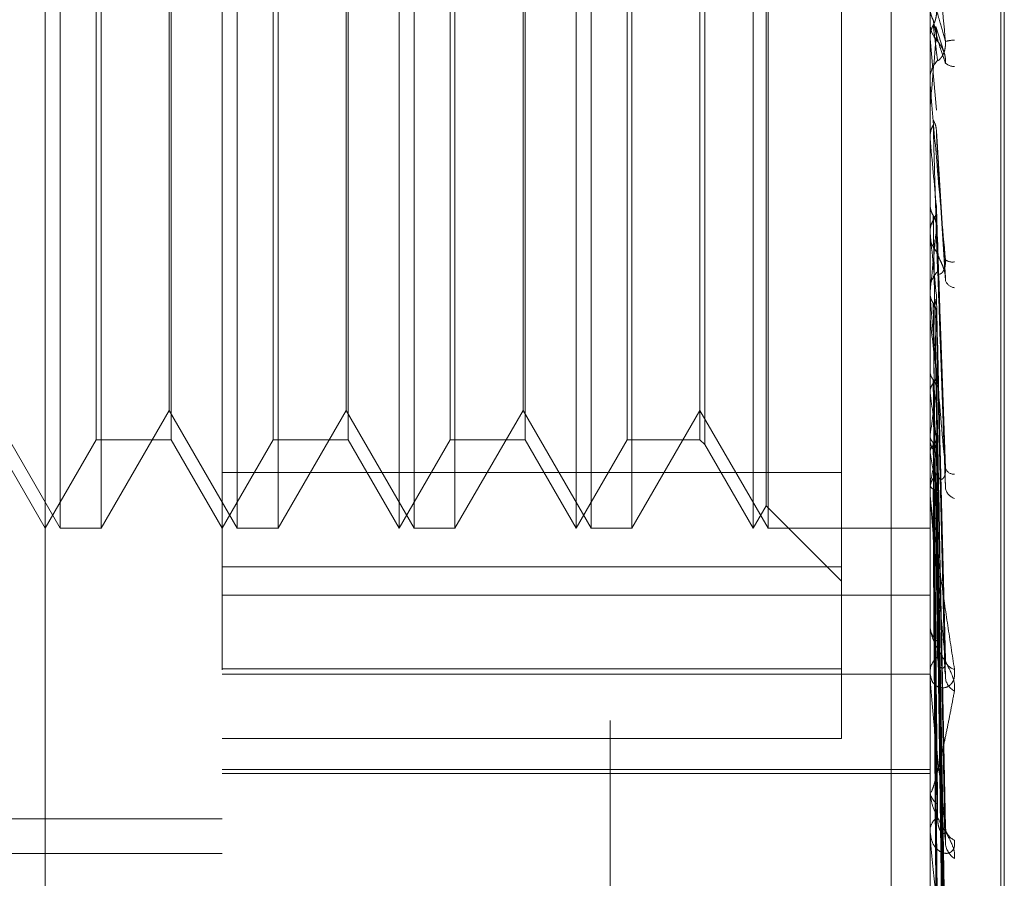
# Model space of a CAD drawing. Units: inches. Extents: x 0 to 23.4, y 0 to 16.5.
# Drawn here: x 11 to 11.1, y 9.9 to 9.9 of the extents above; entities that cross this region are included whole.
import ezdxf

# ---------------------------------------------------------------- set-up
doc = ezdxf.new("R2010")
doc.units = ezdxf.units.IN
doc.header["$MEASUREMENT"] = 0
doc.linetypes.add('HIDDEN', pattern=[0.07500000000000001, 0.05, -0.025])

msp = doc.modelspace()

# ---------------------------------------------------------------- linework, layer by layer
at = {"color": 7, "linetype": 'HIDDEN', "lineweight": 0}
for p, q in [((11.0751729431, 5.5752980288), (11.0751729431, 10.3147611745)), ((11.0500312108, 9.8295168457), (11.0500312108, 9.9854223575)), ((11.0579052266, 9.9775483418), (11.0579052266, 9.8684458224)), ((11.0894012895, 9.8808753242), (11.0894012895, 9.9739797419)), ((11.0925508958, 9.9605017194), (11.0925508958, 9.8543860261)), ((11.0927077225, 9.8544374839), (11.0927077225, 9.9605531772)), ((11.0876729431, 9.9497296016), (11.0876729431, 9.4777296016)), ((11.0854642817, 9.9328036442), (11.0854642817, 9.8863216525)), ((11.0506968009, 9.8838475544), (11.0506968009, 9.9310916489)), ((11.052515227, 9.9310916489), (11.052515227, 9.8838997715)), ((11.0585708167, 9.8838475544), (11.0585708167, 9.9310916489)), ((11.0603892427, 9.9310916489), (11.0603892427, 9.8838997715)), ((11.0664448324, 9.8838475544), (11.0664448324, 9.9310916489)), ((11.0682632585, 9.9310916489), (11.0682632585, 9.8838997715)), ((11.0743188482, 9.8838475544), (11.0743188482, 9.9310916489)), ((11.0761372742, 9.9310916489), (11.0761372742, 9.8838997715)), ((11.0821928639, 9.8838475544), (11.0821928639, 9.9310916489)), ((11.0793760527, 9.9273656246), (11.0793760527, 9.8875735787)), ((11.055632194, 9.927154641), (11.055632194, 9.8877845623)), ((11.0635062097, 9.927154641), (11.0635062097, 9.8877845623)), ((11.0713802255, 9.927154641), (11.0713802255, 9.8877845623)), ((11.0791650691, 9.927154641), (11.0791650691, 9.8877845623)), ((11.0555430218, 9.8890918489), (11.0555430218, 9.9258473544)), ((11.0634170376, 9.8890918489), (11.0634170376, 9.9258473544)), ((11.0712910533, 9.8890918489), (11.0712910533, 9.9258473544)), ((11.0523042434, 9.8877845623), (11.0523042434, 9.9087777558)), ((11.0601782591, 9.8877845623), (11.0601782591, 9.9087777558)), ((11.0657792423, 9.8838475544), (11.0657792423, 9.9090393867)), ((11.0680522749, 9.8877845623), (11.0680522749, 9.9087777558)), ((11.073653258, 9.8838475544), (11.073653258, 9.9090393867)), ((11.0759262906, 9.8877845623), (11.0759262906, 9.9087777558)), ((11.0815272738, 9.8838475544), (11.0815272738, 9.9090393867)), ((11.0821036918, 9.8848459396), (11.0821036918, 9.9089730397)), ((11.0894012895, 9.9064729319), (11.0894012895, 9.9063452669)), ((11.0900145405, 9.9050560776), (11.0896565595, 9.9061713507)), ((11.0894012895, 9.905669072), (11.0894024137, 9.9056691209)), ((11.089405784, 9.9056178539), (11.0894024137, 9.9056691209)), ((11.089405784, 9.9036072601), (11.089405784, 9.9056178539)), ((11.089405784, 9.9056178539), (11.0896858, 9.9024438385)), ((11.0894012895, 9.9037099005), (11.0894012895, 9.9038372449)), ((11.0894012895, 9.9025614582), (11.0894024137, 9.9025614102)), ((11.089405784, 9.9026117206), (11.0894024137, 9.9025614102)), ((11.089405784, 9.9008422943), (11.089405784, 9.9026117206)), ((11.0900903786, 9.8949831304), (11.0896883985, 9.901524558)), ((11.0894012895, 9.9012441134), (11.0894024137, 9.9012441608)), ((11.089405784, 9.9011945726), (11.0894024137, 9.9012441608)), ((11.089405784, 9.8942427697), (11.089405784, 9.9011945726)), ((11.089405784, 9.8983245616), (11.0894024137, 9.898277172)), ((11.0894012895, 9.8970441603), (11.0894024137, 9.8970442043)), ((11.0894012895, 9.8970302609), (11.0894012895, 9.8969054155)), ((11.089405784, 9.8969980873), (11.0894024137, 9.8970442043)), ((11.0900920357, 9.8856803158), (11.0896897401, 9.8972776801)), ((11.0894012895, 9.8943420703), (11.0894012895, 9.894465327)), ((11.089405784, 9.8943679282), (11.0894024137, 9.8943251721)), ((11.089405784, 9.8853563313), (11.089405784, 9.8944540874)), ((11.089405784, 9.8935332505), (11.089405784, 9.8944540874)), ((11.089405784, 9.8935332505), (11.089405784, 9.8943679282)), ((11.090067859, 9.8774863494), (11.0896827311, 9.8935079783)), ((11.089405784, 9.8931800697), (11.0894024137, 9.8932210489)), ((11.089405784, 9.8908848234), (11.0894024137, 9.8908482462)), ((11.090071508, 9.870333713), (11.089684735, 9.8906116391)), ((11.0900685943, 9.8701068595), (11.0896831372, 9.890152169)), ((11.089405784, 9.8898785131), (11.0894024137, 9.8899128733)), ((11.0476690061, 9.8890918489), (11.0506968009, 9.8838475544)), ((11.052515227, 9.8838475544), (11.0555430218, 9.8890918489)), ((11.0555430218, 9.8890918489), (11.0585708167, 9.8838475544)), ((11.0603892427, 9.8838475544), (11.0634170376, 9.8890918489)), ((11.0634170376, 9.8890918489), (11.0664448324, 9.8838475544)), ((11.0682632585, 9.8838475544), (11.0712910533, 9.8890918489)), ((11.0712910533, 9.8890918489), (11.0743188482, 9.8838475544)), ((11.0761372742, 9.8838475544), (11.0791650691, 9.8890918489)), ((11.0791650691, 9.8890918489), (11.0821928639, 9.8838475544)), ((11.0477581782, 9.8877845623), (11.0500312108, 9.8838475544)), ((11.0500312108, 9.8838475544), (11.0523042434, 9.8877845623)), ((11.0523042434, 9.8877845623), (11.055632194, 9.8877845623)), ((11.055632194, 9.8877845623), (11.0579052266, 9.8838475544)), ((11.0579052266, 9.8838475544), (11.0601782591, 9.8877845623)), ((11.0601782591, 9.8877845623), (11.0635062097, 9.8877845623)), ((11.0635062097, 9.8877845623), (11.0657792423, 9.8838475544)), ((11.0657792423, 9.8838475544), (11.0680522749, 9.8877845623)), ((11.0680522749, 9.8877845623), (11.0713802255, 9.8877845623)), ((11.0713802255, 9.8877845623), (11.073653258, 9.8838475544)), ((11.073653258, 9.8838475544), (11.0759262906, 9.8877845623)), ((11.0759262906, 9.8877845623), (11.0791650691, 9.8877845623)), ((11.0791650691, 9.8877845623), (11.0793760527, 9.8875735787)), ((11.089405784, 9.8880011357), (11.0894024137, 9.8879720593)), ((11.0900710543, 9.8642572051), (11.0896844879, 9.887783823)), ((11.0793760527, 9.8875735787), (11.0815272738, 9.8838475544)), ((11.0900691129, 9.8640781039), (11.0896834109, 9.8874238586)), ((11.089405784, 9.8872127442), (11.0894024137, 9.8872392436)), ((11.0854642817, 9.8863216525), (11.0579052266, 9.8863216525)), ((11.0854642817, 9.8863216525), (11.0854642817, 9.8775910457)), ((11.0894012895, 9.8854487032), (11.0894012895, 9.8855634174)), ((11.089405784, 9.8858210891), (11.0894024137, 9.8858005645)), ((11.0900739187, 9.8595272264), (11.0896842917, 9.8856685107)), ((11.089405784, 9.8852791109), (11.0894024137, 9.8852967917)), ((11.0900694719, 9.8596212977), (11.0896836208, 9.8854210562)), ((11.0815272738, 9.8838475544), (11.0821036918, 9.8848459396)), ((11.0821036918, 9.8848459396), (11.0854642817, 9.8814853497)), ((11.089405784, 9.8844234762), (11.0894024137, 9.8844122451)), ((11.0900703831, 9.8569555184), (11.089684121, 9.8843418894)), ((11.0506968009, 9.8838475544), (11.052515227, 9.8838475544)), ((11.052515227, 9.8838997715), (11.052515227, 9.8838475544)), ((11.0585708167, 9.8838475544), (11.0603892427, 9.8838475544)), ((11.0603892427, 9.8838997715), (11.0603892427, 9.8838475544)), ((11.0664448324, 9.8838475544), (11.0682632585, 9.8838475544)), ((11.0682632585, 9.8838997715), (11.0682632585, 9.8838475544)), ((11.0743188482, 9.8838475544), (11.0761372742, 9.8838475544)), ((11.0761372742, 9.8838997715), (11.0761372742, 9.8838475544)), ((11.0821928639, 9.8838475544), (11.0894012895, 9.8838475544)), ((11.089405784, 9.8841474998), (11.0894024137, 9.884155723)), ((11.089405784, 9.8838588103), (11.0894024137, 9.8838572786)), ((11.0900697944, 9.8568932819), (11.0896837936, 9.8842161982)), ((11.0900700904, 9.8559938657), (11.0896839562, 9.8838521004)), ((11.0579052266, 9.8821355591), (11.0854642817, 9.8821355591)), ((11.0579052266, 9.8808753242), (11.0894012895, 9.8808753242)), ((11.0894012895, 9.8465051834), (11.0894012895, 9.8808753242)), ((11.0894012895, 9.8796044798), (11.0894012895, 9.8794985454)), ((11.0854642817, 9.8775910457), (11.0579052266, 9.8775910457)), ((11.0579052266, 9.8773505472), (11.0894012895, 9.8773505472)), ((11.0854642817, 9.8744952773), (11.0854642817, 9.8775910457)), ((11.0894012895, 9.8773512287), (11.0894012895, 9.8774532545)), ((11.089405784, 9.8772691242), (11.089405784, 9.8774420149)), ((11.0579052266, 9.8744952773), (11.0854642817, 9.8744952773)), ((11.0579052266, 9.8731121276), (11.0894012895, 9.8731121276)), ((11.0579052266, 9.872937661), (11.0894012895, 9.872937661)), ((11.0894012895, 9.8722511828), (11.0894012895, 9.8721606563)), ((10.9988501084, 9.870924729), (11.0579052266, 9.870924729)), ((11.0894012895, 9.8703423108), (11.0894012895, 9.8704279605)), ((11.089405784, 9.870273441), (11.089405784, 9.8704167209)), ((11.089405784, 9.864622124), (11.089405784, 9.8704167209)), ((10.9988501084, 9.869376679), (11.0579052266, 9.869376679))]:
    msp.add_line(p, q, dxfattribs=at)
for centre, radius, start, end in [((11.0905817817, 9.9063452998), 0.0011804922013418, 180.0015983004, 224.1341377541), ((9.8286446796, 10.0153056138), 1.26578768986728, 354.8921567834, 355.0365582929), ((11.0905865175, 9.9038048023), 0.0017668242202226, 93.183643073, 106.4826783152), ((11.090578125, 9.9038370142), 0.001176835444634, 135.7937345281, 179.9887651923), ((11.0905059201, 9.9050389879), 0.000653316550349, 229.913870206, 268.4628055418), ((11.0905755532, 9.903709901), 0.0011742637025433, 180.0000220517, 185.0145476016), ((11.9499088562, 9.9792503552), 0.8640360192201397, 185.1830853456, 185.3847164843), ((10.7718493531, 9.9276985214), 0.3193008225217524, 354.0081970656, 354.5105356096), ((11.4843804179, 9.9354964292), 0.3968464233970107, 185.5670580112, 185.9693127689), ((11.0905410758, 9.8969076979), 0.0011397885397373, 180.114731448, 224.9577054787), ((11.0904000675, 9.8962117301), 0.0005225212490156, 232.9475447274, 279.7319847457), ((11.090523448, 9.8944620367), 0.001122163235951, 134.6709442781, 179.8320035311), ((11.0905678908, 9.8950629931), 0.000523288692786, 202.7247988705, 261.2619630664), ((11.0905006364, 9.8943420758), 0.0010993468349164, 180.0002911145, 185.1827070995), ((11.2813730773, 9.9142038939), 0.1931151026858082, 186.2499959527, 186.9716408637), ((11.0103261685, 9.9001231894), 0.080003310971961, 351.285011726, 352.7270583411), ((11.1747956724, 9.9009917829), 0.086110033116428, 187.4152156187, 188.7411165412), ((11.0904421571, 9.88785562), 0.0010409001776857, 180.4534934829, 227.17015979), ((11.0598688259, 9.8921688625), 0.0302113574655341, 347.8710752523, 350.73201364), ((11.1198558463, 9.8923033595), 0.0308726522786582, 189.4908890039, 192.2471118867), ((11.090479139, 9.8866768243), 0.000426865518392, 202.6600164335, 271.2423825226), ((11.0904130836, 9.8855532736), 0.0010118449525113, 132.1142714736, 179.4255956469), ((11.0906914999, 9.885756003), 0.0006176045608055, 190.9912551251, 250.8003909695), ((11.0903531156, 9.88544872), 0.0009518260440531, 180.0010136629, 185.5701669789), ((11.0902991972, 9.8795170237), 0.0008980977714359, 181.1789393715, 231.0429137784), ((11.0902628433, 9.8774317559), 0.0008618219346233, 127.8082184284, 178.570581371), ((11.0905939411, 9.8780757324), 0.0005163160147868, 189.8424854141, 258.2042915922), ((11.0901541253, 9.8773512641), 0.0007528357714918, 180.0026932517, 186.2638619114), ((11.0908429968, 9.8772794291), 0.0007614481272102, 185.6321178385, 242.2448031309), ((11.0901326771, 9.8721950487), 0.000732195710536, 182.692263104, 237.0591507931), ((11.0900942509, 9.8703889075), 0.0006940609668198, 121.2173478467, 176.7744167585), ((11.0899321737, 9.8703423748), 0.0005308841904879, 180.0069129121, 187.4607608625), ((11.0907410347, 9.8705785043), 0.000657741432048, 184.3916730387, 247.4119418318), ((11.0909979213, 9.8699126622), 0.0009139403884283, 182.9892631464, 236.1165253726)]:
    msp.add_arc(centre, radius, start, end, dxfattribs=at)
for points, knots in [([(11.09008522448657, 9.905499019868106), (11.08996235884254, 9.906900426510486), (11.08975621703414, 9.909251681833597), (11.08953279897254, 9.91175559473147), (11.08943196898361, 9.912853417901552), (11.08941232366453, 9.913056397794481), (11.08940665556067, 9.913110244618533), (11.08940605153646, 9.913111007726227), (11.0894057839953, 9.91311134573043)], [0, 0, 0, 0, 0.527318879874523, 0.8847263069734841, 0.9590362595959525, 0.9800473728090011, 0.9911623590760612, 1, 1, 1, 1]), ([(11.08940155783851, 9.906996642583644), (11.08940573189666, 9.906935445375568), (11.08941418608178, 9.906811495850288), (11.08946239796413, 9.906628005052882), (11.08951782890106, 9.906513710843967), (11.08954582524033, 9.906455984606117)], [0, 0, 0, 0, 0.325540028880056, 0.6593524984112621, 1, 1, 1, 1]), ([(11.08954582524034, 9.906235242657557), (11.08956739611739, 9.906278311075647), (11.08961825425373, 9.906379854442351), (11.089669250405, 9.906554192084034), (11.08969405561666, 9.9067358352324), (11.08968826208664, 9.906852780347993), (11.08968579999939, 9.90690247873176)], [0, 0, 0, 0, 0.2088805403137628, 0.4924822931264678, 0.7843192540638215, 1, 1, 1, 1]), ([(11.0896857999994, 9.90690247873176), (11.08969674741936, 9.906866664980056), (11.08975148459529, 9.906687595972631), (11.08988304763092, 9.906238049566415), (11.09000709278679, 9.905784619554224), (11.09008522448657, 9.905499019868106)], [0, 0, 0, 0, 0.0846963374240152, 0.4234822757478643, 1, 1, 1, 1]), ([(11.08940155783852, 9.90569514924773), (11.08940573189667, 9.905756213816776), (11.08941418608178, 9.905879894693458), (11.08946239796413, 9.90606320419257), (11.08951782890106, 9.906177510373194), (11.08954582524034, 9.906235242657557)], [0, 0, 0, 0, 0.3255400288886782, 0.6593524984382849, 1, 1, 1, 1]), ([(11.08954582524033, 9.906455984606117), (11.08955130031784, 9.906426662638635), (11.08957867571147, 9.906280052768736), (11.08964091398469, 9.90596215197), (11.08969918184008, 9.905688985961678), (11.08973452887617, 9.905523275233312)], [0, 0, 0, 0, 0.0895371415805337, 0.44768580708661, 1, 1, 1, 1]), ([(11.08954582524034, 9.906235242657557), (11.08955130031785, 9.906189638298708), (11.08957867571149, 9.905961616453936), (11.08964091398468, 9.90544270897129), (11.08969918184003, 9.904954012833112), (11.08973452887611, 9.904657555036248)], [0, 0, 0, 0, 0.0895371415802307, 0.4476858070869377, 0.9999999999999999, 0.9999999999999999, 0.9999999999999999, 0.9999999999999999]), ([(11.08964055041107, 9.906167950806736), (11.08966231531134, 9.90609189514287), (11.08969788027978, 9.905967616269479), (11.08968917705944, 9.905839327503843), (11.08968579999939, 9.905789548359115)], [0, 0, 0, 0, 0.6119758072402866, 1, 1, 1, 1]), ([(11.08940155783852, 9.90569514924773), (11.08940151144996, 9.905637442289015), (11.08940135747465, 9.905445898360707), (11.08940131769243, 9.90525512158654), (11.08940128989551, 9.90512182064848)], [0, 0, 0, 0, 0.3012727118275788, 1, 1, 1, 1]), ([(11.08968579999939, 9.905789548359115), (11.08969674741935, 9.905750437354122), (11.08975148459527, 9.905554882057341), (11.08988304763093, 9.905119798282056), (11.09000709278683, 9.904763542982192), (11.09008522448663, 9.904539150244426)], [0, 0, 0, 0, 0.0846963374228742, 0.4234822757478697, 1, 1, 1, 1]), ([(11.08973452887622, 9.905523275233262), (11.08975427017846, 9.905498618934738), (11.0897811486439, 9.905465048531951), (11.08991705269102, 9.905268660444102), (11.09000627670295, 9.905093887891201), (11.09006992500636, 9.9048821643233), (11.0900938932524, 9.904696855011943), (11.09008767473922, 9.904583725968807), (11.09008522448663, 9.904539150244412)], [0, 0, 0, 0, 0.4235571565845222, 0.5766877106361661, 0.7311347587042961, 0.8323151788336125, 0.9339279095230306, 1, 1, 1, 1]), ([(11.08973452887616, 9.904657555036318), (11.08974004724234, 9.9046532676662), (11.08975125598355, 9.904644559287568), (11.08982192316971, 9.904694974640199), (11.08990273911352, 9.904787322175226), (11.08996653483921, 9.904889500690517), (11.09001989222859, 9.905000134666524), (11.09006988809455, 9.905157891987372), (11.09009389883907, 9.905339516456966), (11.09008767631826, 9.90545393575171), (11.09008522448657, 9.905499019868106)], [0, 0, 0, 0, 0.2088827428183895, 0.4242764127993189, 0.5770481381945003, 0.6532316688259692, 0.7317647868007683, 0.8327081122914785, 0.9340827353119266, 1, 1, 1, 1]), ([(11.0898499903701, 9.905355595005544), (11.0898711180178, 9.905328540428952), (11.08991756312605, 9.905269066096718), (11.09000756431608, 9.905091666264951), (11.09007088202524, 9.90487704605869), (11.09009588433288, 9.904686240669491), (11.09008468692235, 9.90457986237366), (11.09008054679126, 9.904540530057671)], [0, 0, 0, 0, 0.2273986823516072, 0.4998926794462752, 0.699712762335147, 0.8889717829493177, 1, 1, 1, 1]), ([(11.09008522448657, 9.895794714116272), (11.08996235884253, 9.897190853357278), (11.08975621703413, 9.899533271127355), (11.08953279897252, 9.90210172259951), (11.08943196898359, 9.903282443590133), (11.08941232366452, 9.903519798286553), (11.08940665556065, 9.90359143837862), (11.08940605153645, 9.903602403398887), (11.08940578399529, 9.903607260148373)], [0, 0, 0, 0, 0.5273188798757734, 0.8847263069758747, 0.9590362595995077, 0.9800473728128947, 0.9911623590755195, 1, 1, 1, 1]), ([(11.08940155783851, 9.902534983376565), (11.08940151144995, 9.902369112694435), (11.08940135747464, 9.901818546128323), (11.08940131769243, 9.90126722762716), (11.08940128989552, 9.900882006345642)], [0, 0, 0, 0, 0.3012727113093874, 0.9999999999999999, 0.9999999999999999, 0.9999999999999999, 0.9999999999999999]), ([(11.08940155783852, 9.901268742875633), (11.08940573189667, 9.901327889345394), (11.08941418608179, 9.901447685281838), (11.08946239796412, 9.901625668622568), (11.08951782890106, 9.901736902489494), (11.08954582524033, 9.901793083049464)], [0, 0, 0, 0, 0.3255400288875654, 0.6593524984526817, 1, 1, 1, 1]), ([(11.08954582524033, 9.902007845882164), (11.08956725849387, 9.901966009698041), (11.08964752743793, 9.901809330437152), (11.08969668291123, 9.901584631036977), (11.0896881361319, 9.901409046742723), (11.08968579999939, 9.901361053438707)], [0, 0, 0, 0, 0.2093091832350023, 0.7838766564303873, 0.9999999999999999, 0.9999999999999999, 0.9999999999999999, 0.9999999999999999]), ([(11.08954582524033, 9.901793083049471), (11.08955130031785, 9.901599539842579), (11.08957867571148, 9.900631823593708), (11.08964091398468, 9.89846093317551), (11.08969918184004, 9.896468649329714), (11.08973452887611, 9.895260069941584)], [0, 0, 0, 0, 0.089537141580002, 0.4476858070866383, 0.9999999999999999, 0.9999999999999999, 0.9999999999999999, 0.9999999999999999]), ([(11.08968579999939, 9.901361053438706), (11.08969674741935, 9.901173830828773), (11.08975148459528, 9.900237716477923), (11.08988304763094, 9.898053168563166), (11.09000709278683, 9.896094524966196), (11.09008522448663, 9.894860843953749)], [0, 0, 0, 0, 0.0846963374233918, 0.4234822757474823, 1, 1, 1, 1]), ([(11.08940155783852, 9.901268742875633), (11.08940151144996, 9.901063462759582), (11.08940135747464, 9.900382086358084), (11.08940131769243, 9.899701452596002), (11.08940128989551, 9.89922587521298)], [0, 0, 0, 0, 0.301272711530217, 1, 1, 1, 1]), ([(11.08940155783851, 9.898251674130574), (11.08940151144995, 9.897943128109313), (11.08940135747464, 9.896918986162623), (11.08940131769243, 9.895894136552858), (11.08940128989552, 9.89517804616393)], [0, 0, 0, 0, 0.3012727115214609, 1, 1, 1, 1]), ([(11.08940155783851, 9.898251674130574), (11.08940573189666, 9.898195425459551), (11.08941418608178, 9.898081498757806), (11.08946239796412, 9.897913691528318), (11.08951782890106, 9.897809654776225), (11.08954582524033, 9.897757109241743)], [0, 0, 0, 0, 0.3255400288652901, 0.6593524984509426, 1, 1, 1, 1]), ([(11.08954582524034, 9.897556087613287), (11.08956725849387, 9.89759537596123), (11.08964752743795, 9.897742513408103), (11.08969668291124, 9.897954468431246), (11.08968813613191, 9.898121254073082), (11.08968579999939, 9.898166842398886)], [0, 0, 0, 0, 0.2093091831957123, 0.783876656454898, 0.9999999999999999, 0.9999999999999999, 0.9999999999999999, 0.9999999999999999]), ([(11.08968579999939, 9.898166842398886), (11.08969674741936, 9.897841277585075), (11.08975148459528, 9.896213451253377), (11.08988304763091, 9.892345223862778), (11.09000709278679, 9.888766488991019), (11.09008522448657, 9.886512369218174)], [0, 0, 0, 0, 0.0846963374232182, 0.4234822757471135, 1, 1, 1, 1]), ([(11.08940155783852, 9.897066451695446), (11.08940573189667, 9.897121542358393), (11.08941418608178, 9.897233123617337), (11.08946239796413, 9.89739934801802), (11.08951782890106, 9.897503489289504), (11.08954582524034, 9.897556087613287)], [0, 0, 0, 0, 0.3255400288456192, 0.6593524984330243, 1, 1, 1, 1]), ([(11.08954582524033, 9.897757109241725), (11.08955130031784, 9.89743745012155), (11.08957867571148, 9.895839154166556), (11.0896409139847, 9.892277791892571), (11.08969918184007, 9.889050202083771), (11.08973452887617, 9.88709224889126)], [0, 0, 0, 0, 0.0895371415795748, 0.4476858070860605, 1, 1, 1, 1]), ([(11.08954582524033, 9.897757109241743), (11.08956739611738, 9.897717980184776), (11.08961825425371, 9.897625724737365), (11.08966925040501, 9.897467702014186), (11.08969405561665, 9.897303477877932), (11.08968826208664, 9.897198114034751), (11.08968579999939, 9.8971533373659)], [0, 0, 0, 0, 0.2088805403078998, 0.4924822930751482, 0.7843192539871466, 0.9999999999999999, 0.9999999999999999, 0.9999999999999999, 0.9999999999999999]), ([(11.08954582524034, 9.897556087613287), (11.08955130031785, 9.897221600714115), (11.08957867571148, 9.895549165847726), (11.08964091398467, 9.891804754129815), (11.08969918184003, 9.888380888905473), (11.08973452887611, 9.886303869134114)], [0, 0, 0, 0, 0.0895371415798726, 0.4476858070871302, 0.9999999999999999, 0.9999999999999999, 0.9999999999999999, 0.9999999999999999]), ([(11.08940155783852, 9.897066451695446), (11.08940151144996, 9.896721017780305), (11.08940135747464, 9.895574435623454), (11.08940131769243, 9.894428544750346), (11.08940128989551, 9.893627879527449)], [0, 0, 0, 0, 0.3012727113136104, 1, 1, 1, 1]), ([(11.08968579999939, 9.8971533373659), (11.08969674741935, 9.896824769863976), (11.08975148459528, 9.89518193007084), (11.08988304763094, 9.891326873269835), (11.09000709278683, 9.887836631858628), (11.09008522448662, 9.885638251017657)], [0, 0, 0, 0, 0.0846963374234487, 0.4234822757475142, 1, 1, 1, 1]), ([(11.08973452887621, 9.896102340851217), (11.08975427017846, 9.896022955625055), (11.08978114864391, 9.89591486989537), (11.08991705269101, 9.89563811213025), (11.09000627670295, 9.895427243326148), (11.09006992500635, 9.895198326516631), (11.0900938932524, 9.895010695424263), (11.09008767473921, 9.894903199920243), (11.09008522448663, 9.894860843953742)], [0, 0, 0, 0, 0.4235571565780444, 0.576687710636829, 0.7311347586927358, 0.8323151788345092, 0.9339279095215112, 1, 1, 1, 1]), ([(11.08973452887616, 9.89526006994163), (11.08974004724234, 9.89522881706994), (11.08975125598355, 9.895165337166762), (11.08982192316972, 9.89514131492371), (11.08990273911352, 9.895178870428632), (11.08996653483922, 9.89524640409672), (11.09001989222861, 9.895331174315615), (11.09006988809455, 9.895466584144478), (11.09009389883907, 9.895635949686746), (11.09008767631826, 9.89574983887524), (11.09008522448657, 9.895794714116272)], [0, 0, 0, 0, 0.208882742819802, 0.4242764127999756, 0.5770481382050929, 0.653231668825147, 0.7317647867945474, 0.8327081122944717, 0.9340827353112414, 1, 1, 1, 1]), ([(11.08940155783851, 9.89430152480178), (11.08940151144995, 9.893861455098522), (11.08940135747464, 9.892400752928353), (11.08940131769243, 9.890939412943846), (11.08940128989552, 9.889918334818647)], [0, 0, 0, 0, 0.3012727113330133, 1, 1, 1, 1]), ([(11.08940155783851, 9.89430152480178), (11.08940573189666, 9.894250864103029), (11.08941418608179, 9.894148255344255), (11.08946239796412, 9.893997587513425), (11.08951782890106, 9.893904448717956), (11.08954582524033, 9.893857407382168)], [0, 0, 0, 0, 0.3255400288516162, 0.6593524983850719, 1, 1, 1, 1]), ([(11.09008522448657, 9.886512369218174), (11.08996235884253, 9.88785278094803), (11.08975621703413, 9.890101700083752), (11.08953279897253, 9.892641859601913), (11.08943196898358, 9.893862804080145), (11.08941232366452, 9.894125954962886), (11.08940665556065, 9.894212799063466), (11.08940605153645, 9.894233569691885), (11.08940578399528, 9.894242769651067)], [0, 0, 0, 0, 0.5273188798753099, 0.8847263069735045, 0.9590362595937378, 0.9800473728109161, 0.99116235907431, 1, 1, 1, 1]), ([(11.08954582524033, 9.893677392403385), (11.08956725849387, 9.893712617325805), (11.08964752743795, 9.89384453697687), (11.08969668291123, 9.894034876808655), (11.08968813613191, 9.894185030140898), (11.08968579999939, 9.894226072277112)], [0, 0, 0, 0, 0.2093091832045943, 0.7838766564757211, 1, 1, 1, 1]), ([(11.08968579999939, 9.894226072277112), (11.08969674741936, 9.89377072407763), (11.08975148459528, 9.891493979915595), (11.08988304763091, 9.88609595175525), (11.0900070927868, 9.88112101300553), (11.09008522448658, 9.877987473303294)], [0, 0, 0, 0, 0.0846963374231656, 0.423482275747243, 1, 1, 1, 1]), ([(11.08954582524033, 9.893857407382182), (11.08955130031784, 9.893407344303018), (11.08957867571148, 9.89115702840863), (11.08964091398469, 9.886138349064163), (11.08969918184007, 9.881582414613835), (11.08973452887616, 9.878818647552245)], [0, 0, 0, 0, 0.0895371415802304, 0.4476858070868103, 1, 1, 1, 1]), ([(11.08954582524033, 9.893857407382168), (11.08956739611738, 9.893822408913712), (11.08961825425371, 9.893739892246648), (11.08966925040501, 9.893598718509063), (11.08969405561665, 9.893452196143976), (11.08968826208664, 9.893358356971008), (11.08968579999939, 9.893318477962742)], [0, 0, 0, 0, 0.2088805402986422, 0.4924822930846212, 0.7843192540186215, 0.9999999999999999, 0.9999999999999999, 0.9999999999999999, 0.9999999999999999]), ([(11.08954582524033, 9.893677392403385), (11.08955130031785, 9.893214051039969), (11.08957867571148, 9.890897343709634), (11.08964091398467, 9.885714743487547), (11.08969918184004, 9.88098304429464), (11.08973452887612, 9.878112653046196)], [0, 0, 0, 0, 0.0895371415805141, 0.4476858070866414, 1, 1, 1, 1]), ([(11.08940155783851, 9.8932401574594), (11.08940151144995, 9.892767054626875), (11.08940135747464, 9.89119670718137), (11.08940131769243, 9.889626974679238), (11.08940128989551, 9.888530159743974)], [0, 0, 0, 0, 0.3012727112593856, 1, 1, 1, 1]), ([(11.08968579999939, 9.893318477962742), (11.08969674741935, 9.89286044085441), (11.08975148459528, 9.890570252129413), (11.08988304763092, 9.885184018239261), (11.09000709278682, 9.880288325432145), (11.09008522448662, 9.877204699974063)], [0, 0, 0, 0, 0.0846963374228151, 0.4234822757480932, 1, 1, 1, 1]), ([(11.08940155783851, 9.890827304079036), (11.08940151144995, 9.890271615959433), (11.08940135747464, 9.888427147148045), (11.08940131769243, 9.886582133423362), (11.08940128989551, 9.885292971985786)], [0, 0, 0, 0, 0.3012727112384911, 1, 1, 1, 1]), ([(11.08940155783851, 9.890827304079036), (11.08940573189666, 9.890784062362199), (11.08941418608178, 9.890696480094258), (11.08946239796412, 9.890568397190087), (11.08951782890105, 9.890489522629998), (11.08954582524033, 9.890449685689365)], [0, 0, 0, 0, 0.3255400288602318, 0.6593524984297522, 1, 1, 1, 1]), ([(11.08954582524033, 9.890297183570514), (11.08956739611739, 9.890327076099123), (11.08961825425372, 9.890397554378303), (11.08966925040501, 9.890519112269093), (11.08969405561666, 9.890646397119632), (11.08968826208664, 9.890728897480148), (11.08968579999939, 9.89076395781215)], [0, 0, 0, 0, 0.2088805403193569, 0.4924822931040242, 0.784319254036314, 0.9999999999999999, 0.9999999999999999, 0.9999999999999999, 0.9999999999999999]), ([(11.08954582524033, 9.890449685689365), (11.08955130031784, 9.889885485103509), (11.08957867571148, 9.887064481549237), (11.08964091398468, 9.880769873281938), (11.08969918184006, 9.875050257531429), (11.08973452887615, 9.871580566343257)], [0, 0, 0, 0, 0.0895371415805873, 0.4476858070869554, 1, 1, 1, 1]), ([(11.08954582524033, 9.890449685689365), (11.08956739611738, 9.890420082745242), (11.08961825425371, 9.89035028722584), (11.089669250405, 9.890231064860533), (11.08969405561665, 9.890107539966593), (11.08968826208663, 9.89002861705604), (11.08968579999939, 9.889995077039615)], [0, 0, 0, 0, 0.2088805403147208, 0.4924822931083352, 0.784319254010881, 1, 1, 1, 1]), ([(11.08968579999939, 9.89076395781215), (11.08969674741936, 9.890195283697336), (11.08975148459528, 9.887351909171027), (11.08988304763091, 9.880619179043071), (11.09000709278679, 9.87442784366387), (11.09008522448658, 9.87052813832144)], [0, 0, 0, 0, 0.0846963374228159, 0.4234822757477446, 0.9999999999999999, 0.9999999999999999, 0.9999999999999999, 0.9999999999999999]), ([(11.08940155783852, 9.889928152410487), (11.08940151144996, 9.889344479829596), (11.08940135747464, 9.887407123542927), (11.08940131769243, 9.885470283633582), (11.08940128989551, 9.884116960734731)], [0, 0, 0, 0, 0.3012727111202638, 1, 1, 1, 1]), ([(11.08940155783852, 9.889928152410487), (11.08940573189667, 9.889969376651237), (11.08941418608179, 9.890052872700021), (11.08946239796413, 9.890178198007387), (11.08951782890106, 9.890257254660625), (11.08954582524033, 9.890297183570512)], [0, 0, 0, 0, 0.3255400288882455, 0.6593524984132191, 1, 1, 1, 1]), ([(11.08954582524033, 9.890297183570512), (11.08955130031785, 9.889721734106963), (11.08957867571148, 9.886844486151759), (11.08964091398467, 9.880411010100564), (11.08969918184003, 9.874542492876268), (11.08973452887611, 9.870982473569207)], [0, 0, 0, 0, 0.0895371415803307, 0.447685807087165, 1, 1, 1, 1]), ([(11.08968579999939, 9.889995077039615), (11.08969674741935, 9.88942412497937), (11.08975148459528, 9.88656936071008), (11.08988304763092, 9.87984662225738), (11.09000709278682, 9.873722421147944), (11.09008522448661, 9.869865001331076)], [0, 0, 0, 0, 0.0846963374228222, 0.4234822757474348, 1, 1, 1, 1]), ([(11.08940155783851, 9.887954579351174), (11.08940151144995, 9.887303356831701), (11.08940135747463, 9.88514178528919), (11.08940131769243, 9.882979781429038), (11.08940128989552, 9.881469130333867)], [0, 0, 0, 0, 0.3012727113887854, 1, 1, 1, 1]), ([(11.08940155783851, 9.887954579351174), (11.08940573189666, 9.887920319484579), (11.08941418608179, 9.887850929158862), (11.08946239796412, 9.887750060431173), (11.08951782890106, 9.887688300838576), (11.08954582524033, 9.887657108103921)], [0, 0, 0, 0, 0.3255400288334891, 0.6593524984108395, 1, 1, 1, 1]), ([(11.08954582524033, 9.887537630668975), (11.08956739611738, 9.887561104768249), (11.08961825425371, 9.887616450173915), (11.08966925040501, 9.887712126926779), (11.08969405561665, 9.887812560334096), (11.08968826208664, 9.88787787285675), (11.08968579999939, 9.887905628841251)], [0, 0, 0, 0, 0.2088805403053883, 0.4924822930799873, 0.7843192540189811, 1, 1, 1, 1]), ([(11.08968579999939, 9.887905628841251), (11.08969674741936, 9.887244182175273), (11.08975148459528, 9.883936944248383), (11.08988304763091, 9.876112850561604), (11.0900070927868, 9.868928889544899), (11.09008522448658, 9.864403964073924)], [0, 0, 0, 0, 0.0846963374231376, 0.4234822757475342, 0.9999999999999999, 0.9999999999999999, 0.9999999999999999, 0.9999999999999999]), ([(11.08940155783851, 9.887250141040491), (11.08940573189666, 9.887282055834444), (11.08941418608178, 9.8873466964232), (11.08946239796412, 9.887444359777213), (11.08951782890106, 9.88750633103115), (11.08954582524033, 9.887537630668975)], [0, 0, 0, 0, 0.3255400288665408, 0.6593524984311933, 1, 1, 1, 1]), ([(11.08954582524033, 9.887657108103921), (11.08955130031784, 9.88699916169057), (11.08957867571148, 9.88370942889497), (11.08964091398469, 9.876366395247976), (11.08969918184006, 9.869689820012859), (11.08973452887614, 9.865639608377858)], [0, 0, 0, 0, 0.0895371415804017, 0.4476858070865642, 1, 1, 1, 1]), ([(11.08954582524033, 9.887657108103921), (11.08956739611738, 9.887633970611658), (11.08961825425372, 9.887579418831828), (11.089669250405, 9.887486456845735), (11.08969405561665, 9.887390393934483), (11.08968826208664, 9.88732923976597), (11.08968579999939, 9.887303250964981)], [0, 0, 0, 0, 0.2088805403182197, 0.4924822931152242, 0.7843192540422841, 0.9999999999999999, 0.9999999999999999, 0.9999999999999999, 0.9999999999999999]), ([(11.08954582524033, 9.887537630668975), (11.08955130031784, 9.886870871348219), (11.08957867571148, 9.883537074005785), (11.08964091398467, 9.876085244712314), (11.08969918184003, 9.869292012959347), (11.08973452887611, 9.865171033966956)], [0, 0, 0, 0, 0.0895371415793197, 0.4476858070878482, 1, 1, 1, 1]), ([(11.08968579999939, 9.887303250964981), (11.08969674741935, 9.886640019647892), (11.08975148459528, 9.883323858453041), (11.08988304763093, 9.875507592721238), (11.09000709278682, 9.868376227894107), (11.0900852244866, 9.863884430921095)], [0, 0, 0, 0, 0.0846963374227667, 0.4234822757477228, 0.9999999999999999, 0.9999999999999999, 0.9999999999999999, 0.9999999999999999]), ([(11.08940155783851, 9.887250141040491), (11.08940151144995, 9.886576994159055), (11.08940135747464, 9.884342650135892), (11.08940131769243, 9.882108705260777), (11.08940128989551, 9.88054778701468)], [0, 0, 0, 0, 0.3012727111204146, 1, 1, 1, 1]), ([(11.08973452887616, 9.886303869134187), (11.08975427017841, 9.886192192703032), (11.08978114864385, 9.886040141381468), (11.08991705269096, 9.886011509142751), (11.0900062767029, 9.886071807533467), (11.09006992500629, 9.88620910159884), (11.09009389325235, 9.886360081177948), (11.09008767473916, 9.886469324547928), (11.09008522448657, 9.88651236921813)], [0, 0, 0, 0, 0.4235571565722552, 0.576687710632276, 0.7311347586973072, 0.8323151788422074, 0.9339279095282821, 1, 1, 1, 1]), ([(11.08940155783851, 9.885787178374757), (11.08940151144995, 9.885063958333994), (11.08940135747464, 9.882663408887815), (11.08940131769243, 9.880262555344732), (11.08940128989551, 9.87858501345851)], [0, 0, 0, 0, 0.3012727115091676, 1, 1, 1, 1]), ([(11.08940155783851, 9.885787178374757), (11.08940573189666, 9.885763138599224), (11.08941418608179, 9.885714448162863), (11.08946239796412, 9.885644439270301), (11.08951782890106, 9.885602026797777), (11.08954582524033, 9.885580605655795)], [0, 0, 0, 0, 0.3255400288553414, 0.6593524984069382, 1, 1, 1, 1]), ([(11.08954582524033, 9.885498471130571), (11.08956739611738, 9.885514678385425), (11.08961825425372, 9.885552890590462), (11.089669250405, 9.885619228198136), (11.08969405561665, 9.885689180237275), (11.08968826208664, 9.8857349443573), (11.08968579999939, 9.885754392820697)], [0, 0, 0, 0, 0.2088805403011943, 0.4924822930834467, 0.7843192540115951, 0.9999999999999999, 0.9999999999999999, 0.9999999999999999, 0.9999999999999999]), ([(11.08954582524033, 9.885580605655791), (11.08955130031784, 9.88485269331258), (11.08957867571148, 9.881213130790181), (11.08964091398468, 9.873087068131616), (11.08969918184005, 9.86569484223653), (11.08973452887613, 9.861210495355904)], [0, 0, 0, 0, 0.0895371415805575, 0.4476858070864662, 1, 1, 1, 1]), ([(11.08954582524033, 9.885580605655795), (11.0895672076153, 9.88556477020581), (11.08961762131607, 9.885527434613367), (11.08966490134819, 9.88547326732548), (11.08967538336497, 9.88543540883514), (11.08967942751732, 9.885420802342326)], [0, 0, 0, 0, 0.3114663915505936, 0.7343512349764177, 1, 1, 1, 1]), ([(11.08968579999939, 9.885754392820697), (11.08969674741935, 9.885024080009444), (11.08975148459528, 9.881372510877586), (11.0898830476309, 9.872739836763305), (11.09000709278679, 9.864822897177886), (11.09008522448658, 9.859836294174483)], [0, 0, 0, 0, 0.0846963374237681, 0.4234822757481408, 1, 1, 1, 1]), ([(11.08940128954421, 9.885448703181671), (11.0894016891264, 9.88542963440279), (11.08940255211721, 9.88538845093305), (11.0894109472655, 9.885271317123673), (11.08944015172629, 9.884963762902373), (11.08953541306935, 9.884165061674919), (11.08969585051335, 9.882961237604265), (11.08992719265119, 9.881313728329781), (11.09019296268522, 9.879497847443934), (11.09038964761048, 9.878214587264084), (11.09048839433028, 9.87757031962013)], [0, 0, 0, 0, 0.0132025401113724, 0.0285139606782908, 0.0541642800162465, 0.1335656119383307, 0.3075826695247625, 0.4871063898431985, 0.7424990169541587, 1, 1, 1, 1]), ([(11.08940155783851, 9.88530291365783), (11.08940151144995, 9.884564621758022), (11.08940135747464, 9.882114045016177), (11.08940131769243, 9.87966373576686), (11.08940128989551, 9.877951637829153)], [0, 0, 0, 0, 0.3012727115224321, 1, 1, 1, 1]), ([(11.09008522448658, 9.877987473303294), (11.08996235884254, 9.87922371154968), (11.08975621703414, 9.881297850253992), (11.08953279897253, 9.883717909834866), (11.08943196898359, 9.884934949686132), (11.08941232366452, 9.885214385796672), (11.08940665556066, 9.885313295133612), (11.08940605153645, 9.88534312066558), (11.08940578399529, 9.885356331323978)], [0, 0, 0, 0, 0.5273188798771874, 0.8847263069768214, 0.9590362595991144, 0.9800473728114705, 0.9911623590754062, 1, 1, 1, 1]), ([(11.08954582524033, 9.885498471130573), (11.08955130031784, 9.884764500371672), (11.08957867571148, 9.881094645764092), (11.08964091398467, 9.87289379175456), (11.08969918184004, 9.865421370568075), (11.08973452887612, 9.860888374808226)], [0, 0, 0, 0, 0.0895371415800817, 0.4476858070875209, 0.9999999999999999, 0.9999999999999999, 0.9999999999999999, 0.9999999999999999]), ([(11.08940155783851, 9.884403436668096), (11.08940151241602, 9.88363435747208), (11.08940136157693, 9.88108039780109), (11.08940129100009, 9.878448859931872), (11.08940128960236, 9.87658640943036), (11.08940128954424, 9.876508971984304)], [0, 0, 0, 0, 0.2922709278891174, 0.9705738585804722, 1, 1, 1, 1]), ([(11.08954582524032, 9.884253405493963), (11.08956739611737, 9.88426176013196), (11.08961825425371, 9.884281458047678), (11.08966925040501, 9.884316058896307), (11.08969405561664, 9.884353001318223), (11.08968826208663, 9.88437756300114), (11.08968579999938, 9.884388001025316)], [0, 0, 0, 0, 0.2088805403081459, 0.4924822930980378, 0.7843192540166879, 1, 1, 1, 1]), ([(11.08954582524032, 9.884295228553713), (11.08955130031784, 9.883523658929304), (11.08957867571148, 9.879665809952465), (11.08964091398467, 9.871050415359068), (11.08969918184006, 9.863209713108112), (11.08973452887615, 9.858453306961993)], [0, 0, 0, 0, 0.0895371415782173, 0.4476858070865618, 1, 1, 1, 1]), ([(11.08954582524032, 9.884253405493963), (11.08955130031783, 9.883478750912495), (11.08957867571148, 9.87960547714703), (11.08964091398466, 9.870951998652433), (11.08969918184005, 9.863070460803321), (11.08973452887615, 9.858289282553395)], [0, 0, 0, 0, 0.089537141580345, 0.4476858070873399, 1, 1, 1, 1]), ([(11.08968579999938, 9.884388001025316), (11.08969674741935, 9.883615217476603), (11.08975148459527, 9.879751294362284), (11.0898830476309, 9.870622047155171), (11.09000709278681, 9.862258267825005), (11.0900852244866, 9.85699021611417)], [0, 0, 0, 0, 0.0846963374235467, 0.4234822757481134, 1, 1, 1, 1]), ([(11.0894015578385, 9.884156848133573), (11.08940151144994, 9.883380095008238), (11.08940135747463, 9.880801855772022), (11.08940131769243, 9.878223742704918), (11.08940128989551, 9.876422344751841)], [0, 0, 0, 0, 0.3012727114010182, 1, 1, 1, 1]), ([(11.08940155783851, 9.883853366261794), (11.08940151144995, 9.883066225792703), (11.08940135747463, 9.880453508345662), (11.08940131769242, 9.877840771184253), (11.08940128989551, 9.876015180431336)], [0, 0, 0, 0, 0.3012727112856745, 1, 1, 1, 1]), ([(11.08954582524032, 9.883847433675252), (11.08955130031784, 9.883060093306138), (11.08957867571148, 9.879123390588381), (11.08964091398467, 9.870330046867947), (11.08969918184006, 9.862324251669225), (11.08973452887615, 9.857467695168406)], [0, 0, 0, 0, 0.0895371415800182, 0.4476858070864655, 1, 1, 1, 1]), ([(11.08959189690762, 9.883847957764962), (11.08959706084285, 9.883848013203329), (11.08965921870199, 9.883848680510313), (11.0896961439253, 9.883850978592257), (11.08968802043285, 9.883854795202172), (11.08968579999938, 9.88385583841461)], [0, 0, 0, 0, 0.0617724399901283, 0.743549725131431, 0.9999999999999999, 0.9999999999999999, 0.9999999999999999, 0.9999999999999999]), ([(11.08968579999938, 9.88417713873191), (11.08969674741935, 9.883403730466327), (11.08975148459528, 9.879536683763279), (11.08988304763092, 9.870410176730786), (11.09000709278682, 9.862064808689599), (11.09008522448661, 9.856808353604942)], [0, 0, 0, 0, 0.0846963374228253, 0.4234822757470428, 1, 1, 1, 1]), ([(11.08968579999938, 9.88385583841461), (11.08969674741935, 9.883068514539358), (11.08975148459528, 9.879131889691276), (11.0898830476309, 9.869836024171468), (11.09000709278681, 9.861327693873186), (11.09008522448661, 9.855968594569527)], [0, 0, 0, 0, 0.084696337423432, 0.4234822757478562, 1, 1, 1, 1]), ([(11.09048839433032, 9.87660558906181), (11.09049717702784, 9.876722237929279), (11.09050709087825, 9.876853910393127), (11.09045190521476, 9.877130913883759), (11.09038640353647, 9.877317128740652), (11.09023010739208, 9.877654547848634), (11.09000391665462, 9.87804533992305), (11.0896950587498, 9.878558103787782), (11.08945121082736, 9.879062864356273), (11.08941814420593, 9.879351448715935), (11.08940128954426, 9.87949854544179)], [0, 0, 0, 0, 0.1194461009601369, 0.1348299623652295, 0.2536738278726771, 0.28175465504088, 0.4371652095516565, 0.6109336935342174, 0.8016857882105954, 1, 1, 1, 1]), ([(11.08973452887616, 9.878112653046244), (11.08975427017841, 9.877951815510306), (11.08978114864385, 9.877732829645131), (11.08991705269096, 9.877613094180171), (11.0900062767029, 9.87762225573848), (11.0900699250063, 9.877720025311849), (11.09009389325235, 9.877847166284843), (11.09008767473916, 9.877947815104715), (11.09008522448658, 9.877987473303266)], [0, 0, 0, 0, 0.4235571565903912, 0.5766877106424684, 0.7311347587005197, 0.8323151788429535, 0.9339279095374841, 1, 1, 1, 1]), ([(11.09048839433028, 9.87757031962013), (11.0904971770278, 9.877443210526529), (11.09050709087821, 9.877299730629167), (11.09045190521472, 9.877077763281063), (11.09038640353643, 9.876960001325536), (11.09023010739202, 9.876806952106087), (11.0900039166546, 9.876716750389509), (11.08969505874973, 9.876791915094682), (11.08945121082733, 9.87704103463357), (11.0894181442059, 9.877314078832896), (11.08940128954422, 9.877453254454817)], [0, 0, 0, 0, 0.1194461009565669, 0.1348299623584258, 0.2536738278651697, 0.2817546550309828, 0.4371652095502038, 0.6109336935240743, 0.8016857882114923, 1, 1, 1, 1]), ([(11.09008522448658, 9.87052813832144), (11.08996235884254, 9.871615522213139), (11.08975621703413, 9.873439915709156), (11.08953279897254, 9.87565240809402), (11.08943196898359, 9.876821556327192), (11.08941232366452, 9.877107178116395), (11.08940665556066, 9.877214577848623), (11.08940605153645, 9.877252380311678), (11.08940578399529, 9.877269124201668)], [0, 0, 0, 0, 0.5273188798732701, 0.8847263069750022, 0.9590362595954082, 0.9800473728097613, 0.9911623590713581, 0.9999999999999999, 0.9999999999999999, 0.9999999999999999, 0.9999999999999999]), ([(11.09006669776169, 9.877486230620358), (11.09007703973435, 9.87742435025179), (11.09009450640829, 9.877319839801341), (11.0900879136782, 9.877238058697094), (11.09008522448662, 9.877204699974063)], [0, 0, 0, 0, 0.5920974247277303, 1, 1, 1, 1]), ([(11.08940128954425, 9.872251182846506), (11.08940168722847, 9.872226852687382), (11.08940254612017, 9.872174306041446), (11.08940897087826, 9.872130136954116), (11.08941768175998, 9.8721057901807), (11.08943423651755, 9.872091846245697), (11.08946287415098, 9.872122835159802), (11.08951910589517, 9.87224622405642), (11.0895968991593, 9.872486717086014), (11.08969507348569, 9.872845144193517), (11.08979602965904, 9.873251584322015), (11.0899129061887, 9.873754710758746), (11.09004505726117, 9.8743595048767), (11.09019239245441, 9.87507252445036), (11.09034031985266, 9.875819828769133), (11.09043901111798, 9.876343536019363), (11.09048839433032, 9.87660558906181)], [0, 0, 0, 0, 0.0131926226765155, 0.0284925416705611, 0.0412110367087808, 0.0541804458647088, 0.0933182839487894, 0.1337842497391191, 0.2202319121178578, 0.3079185321367712, 0.3975104578449736, 0.4873679763402589, 0.6148439110145395, 0.7426450260394474, 0.8712245173504685, 1, 1, 1, 1]), ([(11.09048839433031, 9.869153933502025), (11.09049717702783, 9.869250659339958), (11.09050709087823, 9.86935984282091), (11.09045190521477, 9.869605531917824), (11.09038640353647, 9.869776995114782), (11.09023010739205, 9.870099767229554), (11.09000391665463, 9.870491029946123), (11.08969505874978, 9.87104316669733), (11.08945121082737, 9.871621757747844), (11.08941814420593, 9.87197871081581), (11.08940128954425, 9.872160656322633)], [0, 0, 0, 0, 0.119446100959232, 0.1348299623696715, 0.2536738278708939, 0.2817546550337599, 0.4371652095517536, 0.6109336935309835, 0.8016857882155619, 1, 1, 1, 1]), ([(11.08973452887616, 9.870982473569262), (11.08974003840649, 9.870880778345756), (11.0897512292006, 9.870674218033283), (11.08982202071653, 9.870442372134505), (11.08990254085761, 9.870316044794448), (11.08996688370558, 9.870269393723017), (11.0900183469013, 9.87026592908244), (11.09005944088727, 9.870284101813906), (11.09006789177409, 9.870328031464911), (11.09006901780411, 9.870333884827632)], [0, 0, 0, 0, 0.2462584022241767, 0.5001927402168167, 0.6803001080702148, 0.770115256372182, 0.8627004067382661, 0.9817056520443951, 1, 1, 1, 1]), ([(11.09048839433028, 9.869971218014735), (11.0904971770278, 9.869861441006185), (11.0905070908782, 9.869737525450859), (11.09045190521472, 9.869560504667335), (11.09038640353644, 9.86947444980519), (11.09023010739201, 9.86938171505689), (11.0900039166546, 9.86936549739182), (11.08969505874974, 9.869546916109147), (11.08945121082733, 9.869908937411115), (11.08941814420589, 9.870252725422548), (11.08940128954421, 9.87042796045929)], [0, 0, 0, 0, 0.1194461009568766, 0.1348299623634479, 0.2536738278692492, 0.2817546550314551, 0.4371652095486737, 0.610933693529997, 0.8016857882138306, 0.9999999999999999, 0.9999999999999999, 0.9999999999999999, 0.9999999999999999]), ([(11.09008522448658, 9.864403964073924), (11.08996235884254, 9.865303192723959), (11.08975621703413, 9.866811902677336), (11.08953279897253, 9.868736862626786), (11.08943196898359, 9.869815863178522), (11.08941232366452, 9.870097347530768), (11.08940665556066, 9.870209355952127), (11.08940605153645, 9.870253769066753), (11.08940578399529, 9.870273441020515)], [0, 0, 0, 0, 0.5273188798739077, 0.8847263069742941, 0.9590362595943679, 0.980047372811044, 0.9911623590745532, 1, 1, 1, 1]), ([(11.09006901780411, 9.870333884827632), (11.09007818516478, 9.87036171863691), (11.09009439083514, 9.870410922061351), (11.09008800006975, 9.870492645073835), (11.09008522448658, 9.87052813832144)], [0, 0, 0, 0, 0.5656884575756144, 1, 1, 1, 1]), ([(11.09006714874693, 9.870106729339936), (11.09007726155823, 9.87005133656017), (11.09009448310993, 9.869957005756177), (11.09008792963908, 9.869891882865051), (11.09008522448661, 9.869865001331076)], [0, 0, 0, 0, 0.5872183573273267, 1, 1, 1, 1])]:
    msp.add_open_spline(points, degree=3, knots=knots, dxfattribs=at)

doc.saveas('drawing.dxf')
